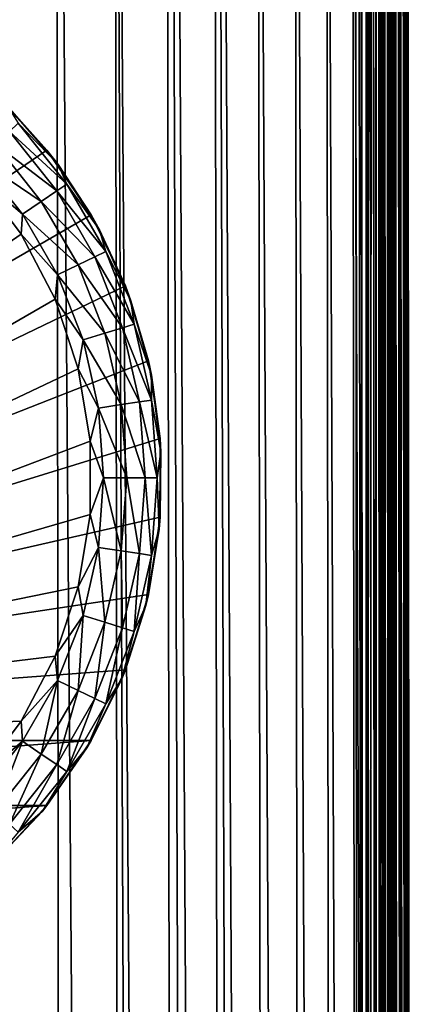
# Model space of a CAD drawing. Units: inches. Extents: x -18.6 to 16.9, y -25.7 to 25.5.
# Drawn here: x -17.1 to -16.6, y -5.9 to -4.8 of the extents above; entities that cross this region are included whole.
import ezdxf

# ---------------------------------------------------------------- set-up
doc = ezdxf.new("R2010")
doc.units = ezdxf.units.IN
doc.header["$MEASUREMENT"] = 0
for name, color, linetype in [('SEAT-GLIDE', 5, 'Continuous'), ('SEAT-PLINTH', 5, 'Continuous'), ('SEAT-SCREEN', 5, 'Continuous')]:
    doc.layers.add(name, color=color, linetype=linetype)

msp = doc.modelspace()

# ---------------------------------------------------------------- linework, layer by layer
at = {"layer": 'SEAT-GLIDE'}
for points in [[(-17.0329, -4.9572, 0.275), (-18.0061, -5.6207, 0.275), (-17.093, -4.8925, 0.275)], [(-17.093, -4.8925, 0.275), (-17.0771, -4.9078, 0.0781), (-17.0329, -4.9572, 0.275)], [(-17.0202, -4.9736, 0.0781), (-17.0771, -4.9078, 0.0781), (-17.0652, -4.927, 0.0512)], [(-17.0329, -4.9572, 0.275), (-17.0771, -4.9078, 0.0781), (-17.0202, -4.9736, 0.0781)], [(-17.0105, -4.9954, 0.0512), (-17.0652, -4.927, 0.0512), (-17.0752, -4.9363, 0.0275)], [(-17.0105, -4.9954, 0.0512), (-17.0202, -4.9736, 0.0781), (-17.0652, -4.927, 0.0512)], [(-17.0752, -4.9363, 0.0275), (-17.0906, -4.9505, 0.0099), (-17.022, -5.0031, 0.0275)], [(-17.0752, -4.9363, 0.0275), (-17.022, -5.0031, 0.0275), (-17.0105, -4.9954, 0.0512)], [(-17.0906, -4.9505, 0.0099), (-17.1094, -4.968, 0.0006), (-17.0393, -5.0149, 0.0099)], [(-17.0906, -4.9505, 0.0099), (-17.0393, -5.0149, 0.0099), (-17.022, -5.0031, 0.0275)], [(-16.9831, -5.0301, 0.275), (-18.0061, -5.6207, 0.275), (-17.0329, -4.9572, 0.275)], [(-17.0329, -4.9572, 0.275), (-17.0202, -4.9736, 0.0781), (-16.9831, -5.0301, 0.275)], [(-17.1094, -4.968, 0.0006), (-17.1115, -4.986, -0.0006), (-17.0605, -5.0294, 0.0006)], [(-17.1094, -4.968, 0.0006), (-17.0605, -5.0294, 0.0006), (-17.0393, -5.0149, 0.0099)], [(-16.9739, -5.047, 0.0781), (-17.0202, -4.9736, 0.0781), (-17.0105, -4.9954, 0.0512)], [(-16.9831, -5.0301, 0.275), (-17.0202, -4.9736, 0.0781), (-16.9739, -5.047, 0.0781)], [(-17.1115, -4.986, -0.0006), (-17.9038, -5.6329, -0.0006), (-17.062, -5.0519, -0.0006)], [(-17.1115, -4.986, -0.0006), (-17.062, -5.0519, -0.0006), (-17.0605, -5.0294, 0.0006)], [(-17.0105, -4.9954, 0.0512), (-17.022, -5.0031, 0.0275), (-16.9668, -5.0713, 0.0512)], [(-17.0105, -4.9954, 0.0512), (-16.9668, -5.0713, 0.0512), (-16.9739, -5.047, 0.0781)], [(-17.022, -5.0031, 0.0275), (-17.0393, -5.0149, 0.0099), (-16.9792, -5.0772, 0.0275)], [(-17.022, -5.0031, 0.0275), (-16.9792, -5.0772, 0.0275), (-16.9668, -5.0713, 0.0512)], [(-17.0393, -5.0149, 0.0099), (-17.0605, -5.0294, 0.0006), (-16.998, -5.0863, 0.0099)], [(-17.0393, -5.0149, 0.0099), (-16.998, -5.0863, 0.0099), (-16.9792, -5.0772, 0.0275)], [(-16.9448, -5.1097, 0.275), (-18.0061, -5.6207, 0.275), (-16.9831, -5.0301, 0.275)], [(-17.0605, -5.0294, 0.0006), (-17.062, -5.0519, -0.0006), (-17.0212, -5.0974, 0.0006)], [(-17.0605, -5.0294, 0.0006), (-17.0212, -5.0974, 0.0006), (-16.998, -5.0863, 0.0099)], [(-16.9831, -5.0301, 0.275), (-16.9739, -5.047, 0.0781), (-16.9448, -5.1097, 0.275)], [(-17.062, -5.0519, -0.0006), (-17.9038, -5.6329, -0.0006), (-17.0237, -5.1248, -0.0006)], [(-17.062, -5.0519, -0.0006), (-17.0237, -5.1248, -0.0006), (-17.0212, -5.0974, 0.0006)], [(-16.9739, -5.047, 0.0781), (-16.9668, -5.0713, 0.0512), (-16.9387, -5.1265, 0.0781)], [(-16.9448, -5.1097, 0.275), (-16.9739, -5.047, 0.0781), (-16.9387, -5.1265, 0.0781)], [(-16.9792, -5.0772, 0.0275), (-16.998, -5.0863, 0.0099), (-16.948, -5.1568, 0.0275)], [(-16.9668, -5.0713, 0.0512), (-16.9792, -5.0772, 0.0275), (-16.9348, -5.1528, 0.0512)], [(-16.9792, -5.0772, 0.0275), (-16.948, -5.1568, 0.0275), (-16.9348, -5.1528, 0.0512)], [(-16.9387, -5.1265, 0.0781), (-16.9668, -5.0713, 0.0512), (-16.9348, -5.1528, 0.0512)], [(-16.998, -5.0863, 0.0099), (-17.0212, -5.0974, 0.0006), (-16.968, -5.163, 0.0099)], [(-16.998, -5.0863, 0.0099), (-16.968, -5.163, 0.0099), (-16.948, -5.1568, 0.0275)], [(-17.0212, -5.0974, 0.0006), (-17.0237, -5.1248, -0.0006), (-16.9924, -5.1705, 0.0006)], [(-17.0212, -5.0974, 0.0006), (-16.9924, -5.1705, 0.0006), (-16.968, -5.163, 0.0099)], [(-16.9189, -5.194, 0.275), (-18.0061, -5.6207, 0.275), (-16.9448, -5.1097, 0.275)], [(-16.9448, -5.1097, 0.275), (-16.9387, -5.1265, 0.0781), (-16.9189, -5.194, 0.275)], [(-17.0237, -5.1248, -0.0006), (-17.9038, -5.6329, -0.0006), (-16.9978, -5.2029, -0.0006)], [(-17.0237, -5.1248, -0.0006), (-16.9978, -5.2029, -0.0006), (-16.9924, -5.1705, 0.0006)], [(-16.9387, -5.1265, 0.0781), (-16.9348, -5.1528, 0.0512), (-16.9155, -5.2102, 0.0781)], [(-16.9189, -5.194, 0.275), (-16.9387, -5.1265, 0.0781), (-16.9155, -5.2102, 0.0781)], [(-16.9348, -5.1528, 0.0512), (-16.948, -5.1568, 0.0275), (-16.9153, -5.2381, 0.0512)], [(-16.9155, -5.2102, 0.0781), (-16.9348, -5.1528, 0.0512), (-16.9153, -5.2381, 0.0512)], [(-16.968, -5.163, 0.0099), (-16.9924, -5.1705, 0.0006), (-16.9497, -5.2433, 0.0099)], [(-16.948, -5.1568, 0.0275), (-16.968, -5.163, 0.0099), (-16.9289, -5.2401, 0.0275)], [(-16.968, -5.163, 0.0099), (-16.9497, -5.2433, 0.0099), (-16.9289, -5.2401, 0.0275)], [(-16.948, -5.1568, 0.0275), (-16.9289, -5.2401, 0.0275), (-16.9153, -5.2381, 0.0512)], [(-16.9924, -5.1705, 0.0006), (-16.9978, -5.2029, -0.0006), (-16.9751, -5.2471, 0.0006)], [(-16.9924, -5.1705, 0.0006), (-16.9751, -5.2471, 0.0006), (-16.9497, -5.2433, 0.0099)], [(-16.9057, -5.2813, 0.275), (-18.0061, -5.6207, 0.275), (-16.9189, -5.194, 0.275)], [(-16.9189, -5.194, 0.275), (-16.9155, -5.2102, 0.0781), (-16.9057, -5.2813, 0.275)], [(-16.9978, -5.2029, -0.0006), (-17.9038, -5.6329, -0.0006), (-16.9843, -5.2842, -0.0006)], [(-16.9978, -5.2029, -0.0006), (-16.9843, -5.2842, -0.0006), (-16.9751, -5.2471, 0.0006)], [(-16.9155, -5.2102, 0.0781), (-16.9153, -5.2381, 0.0512), (-16.9048, -5.2964, 0.0781)], [(-16.9057, -5.2813, 0.275), (-16.9155, -5.2102, 0.0781), (-16.9048, -5.2964, 0.0781)], [(-16.9497, -5.2433, 0.0099), (-16.9751, -5.2471, 0.0006), (-16.9433, -5.3254, 0.0099)], [(-16.9289, -5.2401, 0.0275), (-16.9497, -5.2433, 0.0099), (-16.9226, -5.3254, 0.0275)], [(-16.9497, -5.2433, 0.0099), (-16.9433, -5.3254, 0.0099), (-16.9226, -5.3254, 0.0275)], [(-16.9153, -5.2381, 0.0512), (-16.9289, -5.2401, 0.0275), (-16.9089, -5.3254, 0.0512)], [(-16.9289, -5.2401, 0.0275), (-16.9226, -5.3254, 0.0275), (-16.9089, -5.3254, 0.0512)], [(-16.9048, -5.2964, 0.0781), (-16.9153, -5.2381, 0.0512), (-16.9089, -5.3254, 0.0512)], [(-16.9751, -5.2471, 0.0006), (-16.9843, -5.2842, -0.0006), (-16.9692, -5.3254, 0.0006)], [(-16.9751, -5.2471, 0.0006), (-16.9692, -5.3254, 0.0006), (-16.9433, -5.3254, 0.0099)], [(-16.9057, -5.3696, 0.275), (-18.0061, -5.6207, 0.275), (-16.9057, -5.2813, 0.275)], [(-16.9843, -5.2842, -0.0006), (-17.9038, -5.6329, -0.0006), (-16.9843, -5.3666, -0.0006)], [(-16.9843, -5.2842, -0.0006), (-16.9843, -5.3666, -0.0006), (-16.9692, -5.3254, 0.0006)], [(-16.9057, -5.2813, 0.275), (-16.9048, -5.2964, 0.0781), (-16.9057, -5.3696, 0.275)], [(-16.9048, -5.2964, 0.0781), (-16.9089, -5.3254, 0.0512), (-16.907, -5.3833, 0.0781)], [(-16.9057, -5.3696, 0.275), (-16.9048, -5.2964, 0.0781), (-16.907, -5.3833, 0.0781)], [(-16.9692, -5.3254, 0.0006), (-16.9843, -5.3666, -0.0006), (-16.9751, -5.4037, 0.0006)], [(-16.9692, -5.3254, 0.0006), (-16.9751, -5.4037, 0.0006), (-16.9497, -5.4076, 0.0099)], [(-16.9433, -5.3254, 0.0099), (-16.9692, -5.3254, 0.0006), (-16.9497, -5.4076, 0.0099)], [(-16.9433, -5.3254, 0.0099), (-16.9497, -5.4076, 0.0099), (-16.9289, -5.4107, 0.0275)], [(-16.9226, -5.3254, 0.0275), (-16.9433, -5.3254, 0.0099), (-16.9289, -5.4107, 0.0275)], [(-16.9226, -5.3254, 0.0275), (-16.9289, -5.4107, 0.0275), (-16.9153, -5.4127, 0.0512)], [(-16.9089, -5.3254, 0.0512), (-16.9226, -5.3254, 0.0275), (-16.9153, -5.4127, 0.0512)], [(-16.907, -5.3833, 0.0781), (-16.9089, -5.3254, 0.0512), (-16.9153, -5.4127, 0.0512)], [(-16.9189, -5.4568, 0.275), (-18.0061, -5.6207, 0.275), (-16.9057, -5.3696, 0.275)], [(-16.9843, -5.3666, -0.0006), (-17.9038, -5.6329, -0.0006), (-16.9978, -5.4479, -0.0006)], [(-16.9843, -5.3666, -0.0006), (-16.9978, -5.4479, -0.0006), (-16.9751, -5.4037, 0.0006)], [(-16.9057, -5.3696, 0.275), (-16.907, -5.3833, 0.0781), (-16.9189, -5.4568, 0.275)], [(-16.907, -5.3833, 0.0781), (-16.9153, -5.4127, 0.0512), (-16.9219, -5.4689, 0.0781)], [(-16.9189, -5.4568, 0.275), (-16.907, -5.3833, 0.0781), (-16.9219, -5.4689, 0.0781)], [(-16.9751, -5.4037, 0.0006), (-16.9978, -5.4479, -0.0006), (-16.9924, -5.4803, 0.0006)], [(-16.9751, -5.4037, 0.0006), (-16.9924, -5.4803, 0.0006), (-16.968, -5.4879, 0.0099)], [(-16.9497, -5.4076, 0.0099), (-16.9751, -5.4037, 0.0006), (-16.968, -5.4879, 0.0099)], [(-16.9497, -5.4076, 0.0099), (-16.968, -5.4879, 0.0099), (-16.948, -5.4941, 0.0275)], [(-16.9289, -5.4107, 0.0275), (-16.9497, -5.4076, 0.0099), (-16.948, -5.4941, 0.0275)], [(-16.9289, -5.4107, 0.0275), (-16.948, -5.4941, 0.0275), (-16.9348, -5.4981, 0.0512)], [(-16.9153, -5.4127, 0.0512), (-16.9289, -5.4107, 0.0275), (-16.9348, -5.4981, 0.0512)], [(-16.9219, -5.4689, 0.0781), (-16.9153, -5.4127, 0.0512), (-16.9348, -5.4981, 0.0512)], [(-16.9978, -5.4479, -0.0006), (-17.9038, -5.6329, -0.0006), (-17.0237, -5.526, -0.0006)], [(-16.9978, -5.4479, -0.0006), (-17.0237, -5.526, -0.0006), (-16.9924, -5.4803, 0.0006)], [(-16.9448, -5.5412, 0.275), (-18.0061, -5.6207, 0.275), (-16.9189, -5.4568, 0.275)], [(-16.9189, -5.4568, 0.275), (-16.9219, -5.4689, 0.0781), (-16.9448, -5.5412, 0.275)], [(-16.9219, -5.4689, 0.0781), (-16.9348, -5.4981, 0.0512), (-16.9489, -5.5514, 0.0781)], [(-16.9448, -5.5412, 0.275), (-16.9219, -5.4689, 0.0781), (-16.9489, -5.5514, 0.0781)], [(-16.9924, -5.4803, 0.0006), (-17.0237, -5.526, -0.0006), (-17.0212, -5.5534, 0.0006)], [(-16.9924, -5.4803, 0.0006), (-17.0212, -5.5534, 0.0006), (-16.998, -5.5646, 0.0099)], [(-16.968, -5.4879, 0.0099), (-16.9924, -5.4803, 0.0006), (-16.998, -5.5646, 0.0099)], [(-16.968, -5.4879, 0.0099), (-16.998, -5.5646, 0.0099), (-16.9792, -5.5737, 0.0275)], [(-16.948, -5.4941, 0.0275), (-16.968, -5.4879, 0.0099), (-16.9792, -5.5737, 0.0275)], [(-16.948, -5.4941, 0.0275), (-16.9792, -5.5737, 0.0275), (-16.9668, -5.5796, 0.0512)], [(-16.9348, -5.4981, 0.0512), (-16.948, -5.4941, 0.0275), (-16.9668, -5.5796, 0.0512)], [(-16.9489, -5.5514, 0.0781), (-16.9348, -5.4981, 0.0512), (-16.9668, -5.5796, 0.0512)], [(-17.0237, -5.526, -0.0006), (-17.9038, -5.6329, -0.0006), (-17.062, -5.599, -0.0006)], [(-17.0237, -5.526, -0.0006), (-17.062, -5.599, -0.0006), (-17.0212, -5.5534, 0.0006)], [(-16.9831, -5.6207, 0.275), (-18.0061, -5.6207, 0.275), (-16.9448, -5.5412, 0.275)], [(-16.9448, -5.5412, 0.275), (-16.9489, -5.5514, 0.0781), (-16.9831, -5.6207, 0.275)], [(-17.0212, -5.5534, 0.0006), (-17.062, -5.599, -0.0006), (-17.0605, -5.6214, 0.0006)], [(-17.0212, -5.5534, 0.0006), (-17.0605, -5.6214, 0.0006), (-17.0393, -5.6359, 0.0099)], [(-16.998, -5.5646, 0.0099), (-17.0212, -5.5534, 0.0006), (-17.0393, -5.6359, 0.0099)], [(-16.9489, -5.5514, 0.0781), (-16.9668, -5.5796, 0.0512), (-16.988, -5.629, 0.0781)], [(-16.9831, -5.6207, 0.275), (-16.9489, -5.5514, 0.0781), (-16.988, -5.629, 0.0781)], [(-16.998, -5.5646, 0.0099), (-17.0393, -5.6359, 0.0099), (-17.022, -5.6477, 0.0275)], [(-16.9792, -5.5737, 0.0275), (-16.998, -5.5646, 0.0099), (-17.022, -5.6477, 0.0275)], [(-16.9792, -5.5737, 0.0275), (-17.022, -5.6477, 0.0275), (-17.0105, -5.6554, 0.0512)], [(-16.9668, -5.5796, 0.0512), (-16.9792, -5.5737, 0.0275), (-17.0105, -5.6554, 0.0512)], [(-16.988, -5.629, 0.0781), (-16.9668, -5.5796, 0.0512), (-17.0105, -5.6554, 0.0512)], [(-17.062, -5.599, -0.0006), (-17.9038, -5.6329, -0.0006), (-17.1115, -5.6648, -0.0006)], [(-17.062, -5.599, -0.0006), (-17.1115, -5.6648, -0.0006), (-17.0605, -5.6214, 0.0006)], [(-16.9831, -5.6207, 0.275), (-17.9563, -5.6936, 0.275), (-18.0061, -5.6207, 0.275)], [(-17.0329, -5.6936, 0.275), (-17.9563, -5.6936, 0.275), (-16.9831, -5.6207, 0.275)], [(-16.9831, -5.6207, 0.275), (-16.988, -5.629, 0.0781), (-17.0329, -5.6936, 0.275)], [(-17.0605, -5.6214, 0.0006), (-17.1115, -5.6648, -0.0006), (-17.1094, -5.6829, 0.0006)], [(-17.0605, -5.6214, 0.0006), (-17.1094, -5.6829, 0.0006), (-17.0906, -5.7003, 0.0099)], [(-17.0393, -5.6359, 0.0099), (-17.0605, -5.6214, 0.0006), (-17.0906, -5.7003, 0.0099)], [(-16.988, -5.629, 0.0781), (-17.0105, -5.6554, 0.0512), (-17.0381, -5.7001, 0.0781)], [(-17.0329, -5.6936, 0.275), (-16.988, -5.629, 0.0781), (-17.0381, -5.7001, 0.0781)], [(-17.0393, -5.6359, 0.0099), (-17.0906, -5.7003, 0.0099), (-17.0752, -5.7146, 0.0275)], [(-17.022, -5.6477, 0.0275), (-17.0393, -5.6359, 0.0099), (-17.0752, -5.7146, 0.0275)], [(-17.022, -5.6477, 0.0275), (-17.0752, -5.7146, 0.0275), (-17.0652, -5.7239, 0.0512)], [(-17.0105, -5.6554, 0.0512), (-17.022, -5.6477, 0.0275), (-17.0652, -5.7239, 0.0512)], [(-17.0381, -5.7001, 0.0781), (-17.0105, -5.6554, 0.0512), (-17.0652, -5.7239, 0.0512)], [(-17.0329, -5.6936, 0.275), (-17.8962, -5.7583, 0.275), (-17.9563, -5.6936, 0.275)], [(-17.093, -5.7583, 0.275), (-17.8962, -5.7583, 0.275), (-17.0329, -5.6936, 0.275)], [(-17.0329, -5.6936, 0.275), (-17.0381, -5.7001, 0.0781), (-17.093, -5.7583, 0.275)], [(-17.0381, -5.7001, 0.0781), (-17.0652, -5.7239, 0.0512), (-17.0981, -5.763, 0.0781)], [(-17.093, -5.7583, 0.275), (-17.0381, -5.7001, 0.0781), (-17.0981, -5.763, 0.0781)]]:
    msp.add_3dface(points, dxfattribs=at)
at = {"layer": 'SEAT-PLINTH'}
for points in [[(-16.6602, 3.7428, 0.287), (-16.6444, -15.6552, 0.2897), (-16.6636, 3.693, 0.2837)], [(-16.6444, -15.6552, 0.2897), (-16.6602, 3.7428, 0.287), (-16.6526, -1.0491, 0.2946)], [(-16.6914, 3.7308, 0.2787), (-17.8532, -20.3568, 0.2784), (-18.2905, 1.4006, 0.2793)], [(-16.6914, 3.7308, 0.2787), (-16.6667, -18.4741, 0.2784), (-17.8532, -20.3568, 0.2784)], [(-16.6758, 3.693, 0.2793), (-16.6667, -18.4741, 0.2784), (-16.6914, 3.7308, 0.2787)], [(-18.1264, -18.7286, 8.2687), (-16.6844, 3.6947, 8.2686), (-18.1976, 1.4029, 8.2686)], [(-18.1264, -18.7286, 8.2687), (-17.8887, -20.3665, 8.2689), (-16.6844, 3.6947, 8.2686)], [(-16.6844, 3.6947, 8.2686), (-17.8887, -20.3665, 8.2689), (-16.6738, -15.658, 8.2695)], [(-16.6844, 3.6947, 8.2686), (-16.6738, -15.658, 8.2695), (-16.6744, 3.6947, 8.2695)], [(-16.6619, -15.6578, 0.2817), (-16.6758, 3.693, 0.2793), (-16.6636, 3.693, 0.2837)], [(-16.6758, 3.693, 0.2793), (-16.6619, -15.6578, 0.2817), (-16.6667, -18.4741, 0.2784)], [(-16.67, 3.6947, 8.2704), (-16.6744, 3.6947, 8.2695), (-16.6738, -15.658, 8.2695)], [(-16.6738, -15.658, 8.2695), (-16.6605, -15.6561, 8.2718), (-16.67, 3.6947, 8.2704)], [(-16.6659, 3.6947, 8.2718), (-16.67, 3.6947, 8.2704), (-16.6605, -15.6561, 8.2718)], [(-16.647, -13.8366, 8.2799), (-16.6659, 3.6947, 8.2718), (-16.6605, -15.6561, 8.2718)], [(-16.6659, 3.6947, 8.2718), (-16.647, -13.8366, 8.2799), (-16.6583, -0.4075, 8.2765)], [(-16.6619, -15.6578, 0.2817), (-16.6636, 3.693, 0.2837), (-16.6444, -15.6552, 0.2897)], [(-16.6512, -1.0474, 8.2847), (-16.6583, -0.4075, 8.2765), (-16.647, -13.8366, 8.2799)], [(-16.6346, -15.6535, 0.3014), (-16.6526, -1.0491, 0.2946), (-16.6472, -1.0487, 0.311)], [(-16.6526, -1.0491, 0.2946), (-16.6346, -15.6535, 0.3014), (-16.6444, -15.6552, 0.2897)], [(-16.6458, -1.047, 8.3012), (-16.6512, -1.0474, 8.2847), (-16.6424, -13.836, 8.2847)], [(-16.647, -13.8366, 8.2799), (-16.6424, -13.836, 8.2847), (-16.6512, -1.0474, 8.2847)], [(-16.6346, -15.6535, 0.3014), (-16.6472, -1.0487, 0.311), (-16.6431, -1.0484, 0.3409)], [(-16.6383, -3.589, 8.2931), (-16.6472, -1.0487, 8.323), (-16.6302, -15.6527, 8.323)], [(-16.6369, -3.5872, 8.3311), (-16.6458, -1.047, 8.3012), (-16.631, -13.8342, 8.3141)], [(-16.6424, -13.836, 8.2847), (-16.631, -13.8342, 8.3141), (-16.6458, -1.047, 8.3012)], [(-16.6431, -1.0484, 0.3409), (-16.6245, -13.8346, 0.3894), (-16.6346, -15.6535, 0.3014)], [(-16.6245, -13.8346, 0.3894), (-16.6431, -1.0484, 0.3409), (-16.6322, -3.5882, 0.4618)], [(-16.6195, -13.8338, 0.5643), (-16.6344, -1.7338, 0.5643), (-16.6333, -1.7337, 1.1167)], [(-16.6195, -13.8338, 0.5643), (-16.6322, -3.5882, 0.4618), (-16.6344, -1.7338, 0.5643)], [(-16.6178, -13.8335, 1.1167), (-16.6333, -1.7337, 1.1167), (-16.6296, -3.5879, 7.5173)], [(-16.6333, -1.7337, 1.1167), (-16.6178, -13.8335, 1.1167), (-16.6195, -13.8338, 0.5643)], [(-16.6308, -3.588, 8.0697), (-16.6383, -3.589, 8.2931), (-16.6227, -13.8343, 8.2118)], [(-16.6302, -15.6527, 8.323), (-16.6227, -13.8343, 8.2118), (-16.6383, -3.589, 8.2931)], [(-16.631, -13.8342, 8.3141), (-16.6254, -13.8333, 8.3527), (-16.6369, -3.5872, 8.3311)], [(-16.6322, -3.5882, 0.4618), (-16.6195, -13.8338, 0.5643), (-16.6245, -13.8346, 0.3894)], [(-16.6296, -3.5879, 7.5173), (-16.6308, -3.588, 8.0697), (-16.6189, -13.8337, 8.0051)], [(-16.6227, -13.8343, 8.2118), (-16.6189, -13.8337, 8.0051), (-16.6308, -3.588, 8.0697)], [(-16.6178, -13.8335, 1.1167), (-16.6296, -3.5879, 7.5173), (-16.6189, -13.8337, 8.0051)]]:
    msp.add_3dface(points, dxfattribs=at)
at = {"layer": 'SEAT-SCREEN'}
for points in [[(-16.6914, 3.7058, 8.3556), (-17.9338, 3.2041, 8.3555), (-17.8901, -20.3682, 8.3553)], [(-17.8901, -20.3682, 8.3553), (-16.6766, -18.1387, 8.3556), (-16.6914, 3.7058, 8.3556)], [(-16.6806, 3.693, 8.3553), (-16.6914, 3.7058, 8.3556), (-16.6766, -18.1387, 8.3556)], [(-16.6713, 3.693, 8.3538), (-16.6806, 3.693, 8.3553), (-16.6766, -18.1387, 8.3556)], [(-16.6766, -18.1387, 8.3556), (-16.6557, -15.6569, 8.3504), (-16.6635, 3.693, 8.3504)], [(-16.6635, 3.693, 8.3504), (-16.6713, 3.693, 8.3538), (-16.6766, -18.1387, 8.3556)], [(-16.6635, 3.693, 8.3504), (-16.6557, -15.6569, 8.3504), (-16.6597, -0.4093, 8.3477)], [(-16.6526, -1.0491, 8.3395), (-16.6597, -0.4093, 8.3477), (-16.6444, -15.6552, 8.3443)], [(-16.6557, -15.6569, 8.3504), (-16.6444, -15.6552, 8.3443), (-16.6597, -0.4093, 8.3477)], [(-16.6472, -1.0487, 8.323), (-16.6526, -1.0491, 8.3395), (-16.6444, -15.6552, 8.3443)], [(-16.6444, -15.6552, 8.3443), (-16.6302, -15.6527, 8.323), (-16.6472, -1.0487, 8.323)], [(-16.6342, -1.7322, 8.452), (-16.6332, -3.5868, 8.3795), (-16.6254, -13.8333, 8.3527)], [(-16.6287, -3.5862, 8.6936), (-16.6342, -1.7322, 8.452), (-16.6214, -13.8326, 8.4124)], [(-16.6254, -13.8333, 8.3527), (-16.6214, -13.8326, 8.4124), (-16.6342, -1.7322, 8.452)], [(-16.9572, -3.6002, 50.2389), (-16.9013, -1.7412, 50.1513), (-16.885, -13.8486, 50.1513)], [(-16.9013, -1.7412, 50.1513), (-16.8476, -1.7394, 50.0575), (-16.8315, -13.8452, 50.0575)], [(-16.8315, -13.8452, 50.0575), (-16.8575, -13.8468, 50.1052), (-16.9013, -1.7412, 50.1513)], [(-16.8575, -13.8468, 50.1052), (-16.885, -13.8486, 50.1513), (-16.9013, -1.7412, 50.1513)], [(-16.784, -13.8423, 49.9575), (-16.807, -13.8437, 50.0083), (-16.8476, -1.7394, 50.0575)], [(-16.8476, -1.7394, 50.0575), (-16.7962, -3.5933, 49.9575), (-16.784, -13.8423, 49.9575)], [(-16.807, -13.8437, 50.0083), (-16.8315, -13.8452, 50.0575), (-16.8476, -1.7394, 50.0575)], [(-16.7962, -3.5933, 49.9575), (-16.7548, -3.5916, 49.8514), (-16.7427, -13.8397, 49.8514)], [(-16.7427, -13.8397, 49.8514), (-16.784, -13.8423, 49.9575), (-16.7962, -3.5933, 49.9575)], [(-16.7548, -3.5916, 49.8514), (-16.7195, -3.5901, 49.7391), (-16.7075, -13.8375, 49.7391)], [(-16.7075, -13.8375, 49.7391), (-16.7427, -13.8397, 49.8514), (-16.7548, -3.5916, 49.8514)], [(-16.7195, -3.5901, 49.7391), (-16.6904, -3.5888, 49.6207), (-16.6785, -13.8357, 49.6207)], [(-16.6785, -13.8357, 49.6207), (-16.7075, -13.8375, 49.7391), (-16.7195, -3.5901, 49.7391)], [(-16.6904, -3.5888, 49.6207), (-16.6674, -3.5879, 49.4954), (-16.6555, -13.8342, 49.4954)], [(-16.6555, -13.8342, 49.4954), (-16.6785, -13.8357, 49.6207), (-16.6904, -3.5888, 49.6207)], [(-16.6582, -3.5875, 49.4277), (-16.6555, -13.8342, 49.4954), (-16.6674, -3.5879, 49.4954)], [(-16.6582, -3.5875, 49.4277), (-16.6441, -3.5869, 49.2745), (-16.6385, -13.8332, 49.3546)], [(-16.6555, -13.8342, 49.4954), (-16.6582, -3.5875, 49.4277), (-16.6385, -13.8332, 49.3546)], [(-16.6441, -3.5869, 49.2745), (-16.6391, -3.5867, 49.1812), (-16.6296, -13.8326, 49.2301)], [(-16.6296, -13.8326, 49.2301), (-16.6385, -13.8332, 49.3546), (-16.6441, -3.5869, 49.2745)], [(-16.6391, -3.5867, 49.1812), (-16.6326, -3.5864, 48.9114), (-16.622, -13.8321, 48.9927)], [(-16.622, -13.8321, 48.9927), (-16.6296, -13.8326, 49.2301), (-16.6391, -3.5867, 49.1812)], [(-16.6369, -3.5872, 8.3311), (-16.6254, -13.8333, 8.3527), (-16.6332, -3.5868, 8.3795)], [(-16.6326, -3.5864, 48.9114), (-16.6295, -3.5863, 48.4597), (-16.6182, -13.8319, 48.5938)], [(-16.6182, -13.8319, 48.5938), (-16.622, -13.8321, 48.9927), (-16.6326, -3.5864, 48.9114)], [(-16.6295, -3.5863, 48.4597), (-16.6281, -3.5862, 46.7498), (-16.6233, -9.6997, 47.7558)], [(-16.6233, -9.6997, 47.7558), (-16.6182, -13.8319, 48.5938), (-16.6295, -3.5863, 48.4597)], [(-16.6214, -13.8326, 8.4124), (-16.6237, -9.6998, 8.6936), (-16.6287, -3.5862, 8.6936)], [(-16.6281, -3.5862, 9.7498), (-16.6287, -3.5862, 8.6936), (-16.6237, -9.6998, 8.6936)], [(-16.6281, -3.5862, 46.7498), (-16.6281, -3.5862, 9.7498), (-16.623, -9.6997, 9.7498)], [(-16.6237, -9.6998, 8.6936), (-16.623, -9.6997, 9.7498), (-16.6281, -3.5862, 9.7498)], [(-16.623, -9.6997, 9.7498), (-16.6233, -9.6997, 47.7558), (-16.6281, -3.5862, 46.7498)], [(-17.0952, -3.606, 50.3958), (-17.0231, -3.603, 50.3205), (-17.0105, -13.8564, 50.3205)], [(-17.0105, -13.8564, 50.3205), (-17.0824, -13.8609, 50.3958), (-17.0952, -3.606, 50.3958)], [(-17.0231, -3.603, 50.3205), (-16.9572, -3.6002, 50.2389), (-16.9447, -13.8523, 50.2389)], [(-16.9447, -13.8523, 50.2389), (-17.0105, -13.8564, 50.3205), (-17.0231, -3.603, 50.3205)], [(-16.885, -13.8486, 50.1513), (-16.9141, -13.8504, 50.1959), (-16.9572, -3.6002, 50.2389)], [(-16.9141, -13.8504, 50.1959), (-16.9447, -13.8523, 50.2389), (-16.9572, -3.6002, 50.2389)]]:
    msp.add_3dface(points, dxfattribs=at)

doc.saveas('drawing.dxf')
